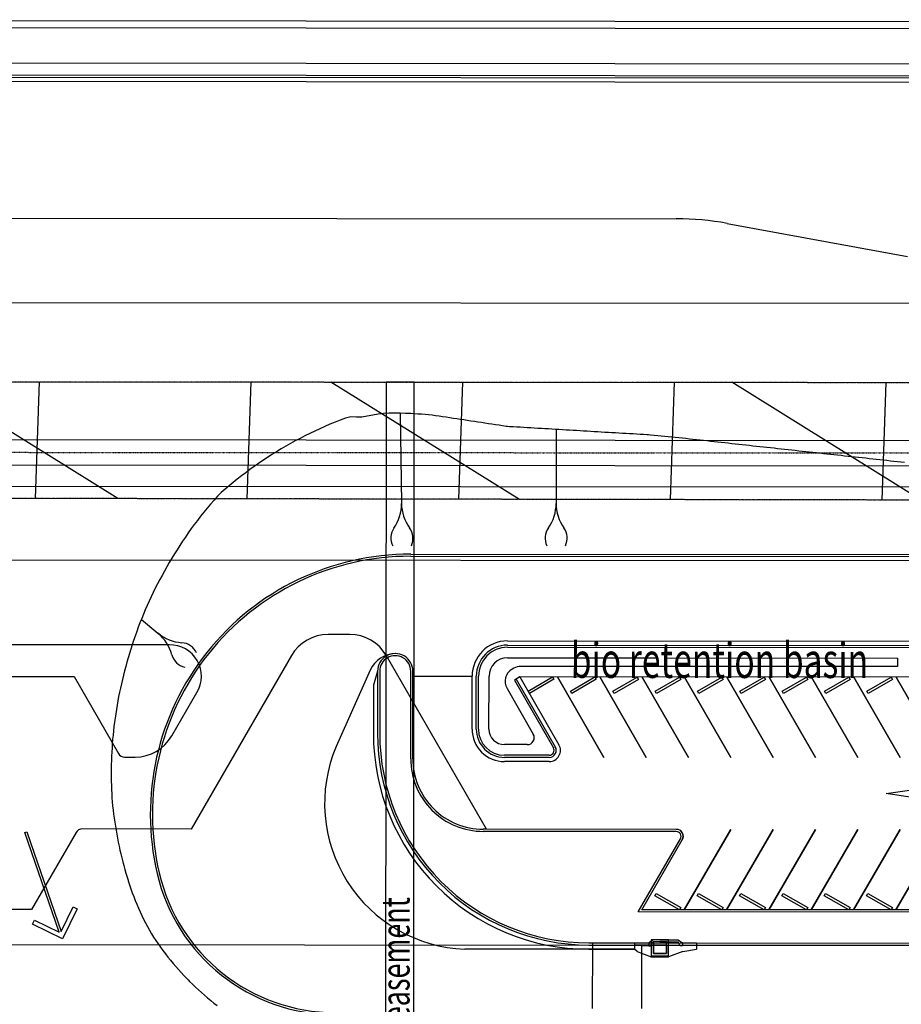
# Model space of a CAD drawing. Extents: x -652735 to 102512, y -492977 to 246274.
# Drawn here: x -360967 to -298454, y 1085 to 70884 of the extents above; entities that cross this region are included whole.
import ezdxf

# ---------------------------------------------------------------- set-up
doc = ezdxf.new("R2010")
doc.units = 0
doc.linetypes.add('X-2439-S$0$EDG-1DOT-2', pattern=[5, 2, -1.4, 0.2, -1.4])
for name, color, linetype in [('X-2439-S$0$A0_Location_Pen_No__1', 31, 'CONTINUOUS'), ('X-2439-S$0$New_A0_Location_Pen_No__1', 11, 'CONTINUOUS'), ('X-2439-S$0$New_SiteBoundary_Pen_No__6', 8, 'CONTINUOUS'), ('X-2439-S$0$New_SiteBuilding_Pen_No__1', 8, 'CONTINUOUS'), ('X-2439-S$0$New_SiteBuilding_Pen_No__93', 8, 'CONTINUOUS'), ('X-2439-S$0$SiteBoundary_Pen_No__6', 133, 'X-2439-S$0$EDG-1DOT-2'), ('X-2439-S$0$SiteBoundary_Pen_No__8', 133, 'X-2439-S$0$EDG-1DOT-2'), ('X-2439-S$0$SiteBuilding_Pen_No__1', 8, 'CONTINUOUS'), ('X-2439-S$0$SiteBuilding_Pen_No__6', 8, 'CONTINUOUS'), ('X-XREF', 7, 'CONTINUOUS')]:
    doc.layers.add(name, color=color, linetype=linetype)
doc.styles.add('X-2439-S$0$EDG', font='edg.shx', dxfattribs={"width": 0.9})

# ---------------------------------------------------------------- blocks, each defined once
blk = doc.blocks.new('X-2439-S')
at = {"layer": 'X-2439-S$0$A0_Location_Pen_No__1'}
for p, q in [((-301921, 152008), (-318700, 103493)), ((-300031, 151355), (-301921, 152008)), ((-316810, 102839), (-300031, 151355)), ((-309745, 150097), (-310122, 150027)), ((-309365, 150163), (-309745, 150097)), ((-308983, 150223), (-309365, 150163)), ((-308599, 150278), (-308983, 150223)), ((-308214, 150328), (-308599, 150278)), ((-307827, 150373), (-308214, 150328)), ((-307438, 150412), (-307827, 150373)), ((-307048, 150446), (-307438, 150412)), ((-306657, 150475), (-307048, 150446)), ((-306264, 150498), (-306657, 150475)), ((-305869, 150515), (-306264, 150498)), ((-305474, 150527), (-305869, 150515)), ((-305085, 150493), (-305474, 150527)), ((-304716, 150351), (-305085, 150493)), ((-304348, 150215), (-304716, 150351)), ((-303963, 150160), (-304348, 150215)), ((-303578, 150099), (-303963, 150160)), ((-303195, 150033), (-303578, 150099)), ((-312708, 149398), (-313068, 149289)), ((-312345, 149502), (-312708, 149398)), ((-311980, 149601), (-312345, 149502)), ((-311613, 149696), (-311980, 149601)), ((-311244, 149786), (-311613, 149696)), ((-310872, 149871), (-311244, 149786)), ((-310498, 149951), (-310872, 149871)), ((-310122, 150027), (-310498, 149951)), ((-301688, 149592), (-303694, 143514)), ((-302811, 149961), (-303195, 150033)), ((-302436, 149858), (-302811, 149961)), ((-302068, 149730), (-302436, 149858)), ((-301702, 149597), (-302068, 149730)), ((-301339, 149459), (-301702, 149597)), ((-300989, 149321), (-301339, 149459)), ((-314830, 148681), (-315174, 148546)), ((-314483, 148811), (-314830, 148681)), ((-314133, 148937), (-314483, 148811)), ((-313780, 149059), (-314133, 148937)), ((-313425, 149176), (-313780, 149059)), ((-313068, 149289), (-313425, 149176)), ((-300981, 149317), (-300989, 149321)), ((-300751, 149220), (-300981, 149317)), ((-300520, 149122), (-300751, 149220)), ((-300289, 149024), (-300520, 149122)), ((-300059, 148926), (-300289, 149024)), ((-299828, 148828), (-300059, 148926)), ((-299600, 148722), (-299828, 148828)), ((-299376, 148605), (-299600, 148722)), ((-316180, 148067), (-316503, 147880)), ((-315852, 148251), (-316180, 148067)), ((-315516, 148407), (-315852, 148251)), ((-315174, 148546), (-315516, 148407)), ((-299152, 148488), (-299376, 148605)), ((-298928, 148371), (-299152, 148488)), ((-298704, 148253), (-298928, 148371)), ((-298480, 148136), (-298704, 148253)), ((-298256, 148019), (-298480, 148136)), ((-298032, 147902), (-298256, 148019)), ((-317451, 147299), (-317760, 147100)), ((-317139, 147496), (-317451, 147299)), ((-316823, 147689), (-317139, 147496)), ((-316503, 147880), (-316823, 147689)), ((-297808, 147785), (-298032, 147902)), ((-297584, 147668), (-297808, 147785)), ((-297360, 147550), (-297584, 147668)), ((-297136, 147433), (-297360, 147550)), ((-296912, 147316), (-297136, 147433)), ((-296688, 147199), (-296912, 147316)), ((-318364, 146688), (-318659, 146476)), ((-318064, 146897), (-318364, 146688)), ((-317760, 147100), (-318064, 146897)), ((-296464, 147082), (-296688, 147199)), ((-296240, 146965), (-296464, 147082)), ((-296016, 146848), (-296240, 146965)), ((-295792, 146730), (-296016, 146848)), ((-295568, 146613), (-295792, 146730)), ((-295344, 146496), (-295568, 146613)), ((-319239, 146046), (-319523, 145827)), ((-318951, 146262), (-319239, 146046)), ((-318659, 146476), (-318951, 146262)), ((-295120, 146379), (-295344, 146496)), ((-294896, 146262), (-295120, 146379)), ((-294805, 146214), (-294896, 146262)), ((-294668, 146157), (-294805, 146214)), ((-294436, 146062), (-294668, 146157)), ((-294205, 145966), (-294436, 146062)), ((-293973, 145871), (-294205, 145966)), ((-320079, 145383), (-320352, 145158)), ((-319803, 145606), (-320079, 145383)), ((-319523, 145827), (-319803, 145606)), ((-293742, 145775), (-293973, 145871)), ((-293510, 145680), (-293742, 145775)), ((-293279, 145584), (-293510, 145680)), ((-293047, 145488), (-293279, 145584)), ((-292816, 145393), (-293047, 145488)), ((-292584, 145297), (-292816, 145393)), ((-292353, 145202), (-292584, 145297)), ((-292121, 145106), (-292353, 145202)), ((-320885, 144701), (-321146, 144469)), ((-320620, 144930), (-320885, 144701)), ((-320352, 145158), (-320620, 144930)), ((-291610, 144891), (-293323, 139937)), ((-291890, 145011), (-292121, 145106)), ((-291658, 144915), (-291890, 145011)), ((-291427, 144819), (-291658, 144915)), ((-291195, 144724), (-291427, 144819)), ((-290964, 144628), (-291195, 144724)), ((-290732, 144533), (-290964, 144628)), ((-290501, 144437), (-290732, 144533)), ((-321656, 144001), (-321906, 143763)), ((-321403, 144236), (-321656, 144001)), ((-321146, 144469), (-321403, 144236)), ((-290269, 144342), (-290501, 144437)), ((-290038, 144246), (-290269, 144342)), ((-289806, 144151), (-290038, 144246)), ((-289575, 144055), (-289806, 144151)), ((-289344, 143959), (-289575, 144055)), ((-289112, 143864), (-289344, 143959)), ((-288881, 143768), (-289112, 143864)), ((-322394, 143284), (-322632, 143041)), ((-322152, 143524), (-322394, 143284)), ((-321906, 143763), (-322152, 143524)), ((-288649, 143673), (-288881, 143768)), ((-288418, 143577), (-288649, 143673)), ((-288186, 143482), (-288418, 143577)), ((-287955, 143386), (-288186, 143482)), ((-287723, 143290), (-287955, 143386)), ((-287492, 143195), (-287723, 143290)), ((-287260, 143099), (-287492, 143195)), ((-287029, 143004), (-287260, 143099)), ((-323097, 142552), (-323324, 142305)), ((-322866, 142797), (-323097, 142552)), ((-322632, 143041), (-322866, 142797)), ((-286797, 142908), (-287029, 143004)), ((-286566, 142813), (-286797, 142908)), ((-286334, 142717), (-286566, 142813)), ((-286103, 142622), (-286334, 142717)), ((-285871, 142526), (-286103, 142622)), ((-285640, 142430), (-285871, 142526)), ((-285546, 142392), (-285640, 142430)), ((-285410, 142330), (-285546, 142392)), ((-323767, 141806), (-323983, 141555)), ((-323804, 141746), (-323015, 140458)), ((-323548, 142056), (-323767, 141806)), ((-323324, 142305), (-323548, 142056)), ((-285181, 142228), (-285410, 142330)), ((-284952, 142125), (-285181, 142228)), ((-284723, 142022), (-284952, 142125)), ((-284494, 141919), (-284723, 142022)), ((-284266, 141814), (-284494, 141919)), ((-284039, 141707), (-284266, 141814)), ((-283811, 141599), (-284039, 141707)), ((-324404, 141048), (-324609, 140792)), ((-324195, 141302), (-324404, 141048)), ((-323983, 141555), (-324195, 141302)), ((-283584, 141492), (-283811, 141599)), ((-283356, 141384), (-283584, 141492)), ((-283129, 141277), (-283356, 141384)), ((-282902, 141170), (-283129, 141277)), ((-282674, 141062), (-282902, 141170)), ((-282447, 140955), (-282674, 141062)), ((-324811, 140536), (-325008, 140278)), ((-324609, 140792), (-324811, 140536)), ((-282219, 140847), (-282447, 140955)), ((-281992, 140740), (-282219, 140847)), ((-281765, 140633), (-281992, 140740)), ((-281537, 140525), (-281765, 140633)), ((-281310, 140418), (-281537, 140525)), ((-281082, 140310), (-281310, 140418)), ((-280855, 140203), (-281082, 140310)), ((-325393, 139759), (-325580, 139498)), ((-325203, 140019), (-325393, 139759)), ((-325008, 140278), (-325203, 140019)), ((-304295, 139764), (-218477, 110081)), ((-304295, 139764), (-218477, 110081)), ((-304246, 139906), (-218428, 110222)), ((-280628, 140096), (-280855, 140203)), ((-280400, 139988), (-280628, 140096)), ((-280173, 139881), (-280400, 139988)), ((-279946, 139773), (-280173, 139881)), ((-279718, 139666), (-279946, 139773)), ((-279491, 139559), (-279718, 139666)), ((-325945, 138973), (-326123, 138710)), ((-325764, 139236), (-325945, 138973)), ((-325580, 139498), (-325764, 139236)), ((-279263, 139451), (-279491, 139559)), ((-279036, 139344), (-279263, 139451)), ((-278809, 139236), (-279036, 139344)), ((-278581, 139129), (-278809, 139236)), ((-278354, 139022), (-278581, 139129)), ((-278126, 138914), (-278354, 139022)), ((-277899, 138807), (-278126, 138914)), ((-326297, 138446), (-326468, 138182)), ((-326123, 138710), (-326297, 138446)), ((-277672, 138700), (-277899, 138807)), ((-277444, 138592), (-277672, 138700)), ((-277217, 138485), (-277444, 138592)), ((-276990, 138377), (-277217, 138485)), ((-276762, 138270), (-276990, 138377)), ((-276535, 138163), (-276762, 138270)), ((-326799, 137649), (-326960, 137382)), ((-326635, 137916), (-326799, 137649)), ((-326468, 138182), (-326635, 137916)), ((-276307, 138055), (-276535, 138163)), ((-276080, 137948), (-276307, 138055)), ((-275853, 137840), (-276080, 137948)), ((-275625, 137733), (-275853, 137840)), ((-275398, 137626), (-275625, 137733)), ((-275170, 137518), (-275398, 137626)), ((-274943, 137411), (-275170, 137518)), ((-327271, 136844), (-327422, 136574)), ((-327117, 137113), (-327271, 136844)), ((-326960, 137382), (-327117, 137113)), ((-274716, 137303), (-274943, 137411)), ((-274488, 137196), (-274716, 137303)), ((-274261, 137089), (-274488, 137196)), ((-274033, 136981), (-274261, 137089)), ((-273806, 136874), (-274033, 136981)), ((-273579, 136766), (-273806, 136874)), ((-327569, 136303), (-327712, 136032)), ((-327422, 136574), (-327569, 136303)), ((-273351, 136659), (-273579, 136766)), ((-273124, 136552), (-273351, 136659)), ((-272897, 136444), (-273124, 136552)), ((-272669, 136337), (-272897, 136444)), ((-272442, 136230), (-272669, 136337)), ((-272214, 136122), (-272442, 136230)), ((-271987, 136015), (-272214, 136122)), ((-327990, 135487), (-328124, 135214)), ((-327853, 135760), (-327990, 135487)), ((-327712, 136032), (-327853, 135760)), ((-271760, 135907), (-271987, 136015)), ((-271532, 135800), (-271760, 135907)), ((-271305, 135693), (-271532, 135800)), ((-271077, 135585), (-271305, 135693)), ((-270850, 135478), (-271077, 135585)), ((-270623, 135370), (-270850, 135478)), ((-328254, 134939), (-328381, 134665)), ((-328124, 135214), (-328254, 134939)), ((-270395, 135263), (-270623, 135370)), ((-270168, 135156), (-270395, 135263)), ((-269941, 135048), (-270168, 135156)), ((-269713, 134941), (-269941, 135048)), ((-269486, 134833), (-269713, 134941)), ((-269258, 134726), (-269486, 134833)), ((-269031, 134619), (-269258, 134726)), ((-328626, 134114), (-328743, 133837)), ((-328505, 134389), (-328626, 134114)), ((-328381, 134665), (-328505, 134389)), ((-328857, 133560), (-328968, 133283)), ((-328743, 133837), (-328857, 133560)), ((-329181, 132727), (-329282, 132449)), ((-329076, 133005), (-329181, 132727)), ((-328968, 133283), (-329076, 133005)), ((-309649, 133060), (-313684, 128746)), ((-309171, 132825), (-310609, 128668)), ((-309171, 132825), (-310609, 128668)), ((-309029, 132776), (-310467, 128619)), ((-309029, 132776), (-310467, 128619)), ((-309171, 132825), (-309781, 131978)), ((-329380, 132170), (-329475, 131890)), ((-329282, 132449), (-329380, 132170)), ((-309781, 131978), (-310892, 128766)), ((-308976, 126199), (-306949, 132059)), ((-308976, 126199), (-306949, 132059)), ((-308834, 126149), (-306807, 132010)), ((-308834, 126149), (-306807, 132010)), ((-329656, 131330), (-329742, 131050)), ((-329567, 131610), (-329656, 131330)), ((-329475, 131890), (-329567, 131610)), ((-306922, 131679), (-302953, 130306)), ((-299920, 131426), (-220585, 103985)), ((-299871, 131568), (-220536, 104127)), ((-299773, 131852), (-220438, 104410)), ((-329824, 130769), (-329904, 130489)), ((-329742, 131050), (-329824, 130769)), ((-300165, 130717), (-290213, 127275)), ((-336553, 130168), (-336395, 130168)), ((-336553, 122694), (-336553, 130168)), ((-336395, 130168), (-336395, 122694)), ((-330047, 129923), (-330110, 129639)), ((-329980, 130207), (-330047, 129923)), ((-329904, 130489), (-329980, 130207)), ((-304179, 126761), (-302953, 130306)), ((-303895, 126663), (-302669, 130208)), ((-303753, 126614), (-302527, 130159)), ((-303045, 126369), (-301819, 129914)), ((-299972, 129873), (-300102, 129848)), ((-274222, 121108), (-299455, 129836)), ((-330170, 129355), (-330228, 129071)), ((-330110, 129639), (-330170, 129355)), ((-299764, 129149), (-300206, 129064)), ((-223812, 102879), (-299764, 129149)), ((-299764, 129149), (-298714, 123707)), ((-330333, 128503), (-330381, 128220)), ((-330282, 128787), (-330333, 128503)), ((-330228, 129071), (-330282, 128787)), ((-300895, 128676), (-300187, 125010)), ((-300206, 129064), (-299156, 123622)), ((-300058, 129092), (-299008, 123650)), ((-330426, 127936), (-330468, 127652)), ((-330381, 128220), (-330426, 127936)), ((-299545, 128015), (-297581, 128394)), ((-299509, 127829), (-299545, 128015)), ((-297545, 128208), (-299509, 127829)), ((-297581, 128394), (-297545, 128208)), ((-297254, 128281), (-296007, 121818)), ((-330543, 127085), (-330576, 126802)), ((-330507, 127369), (-330543, 127085)), ((-330468, 127652), (-330507, 127369)), ((-296708, 127034), (-294744, 127413)), ((-294708, 127226), (-296672, 126847)), ((-294744, 127413), (-294708, 127226)), ((-294417, 127300), (-293170, 120837)), ((-289646, 127079), (-274025, 121676)), ((-330606, 126519), (-330633, 126236)), ((-330576, 126802), (-330606, 126519)), ((-296672, 126847), (-296708, 127034)), ((-293871, 126053), (-291907, 126432)), ((-291907, 126432), (-291871, 126245)), ((-330679, 125670), (-330697, 125388)), ((-330658, 125953), (-330679, 125670)), ((-330633, 126236), (-330658, 125953)), ((-293835, 125866), (-293871, 126053)), ((-291871, 126245), (-293835, 125866)), ((-291579, 126318), (-290332, 119856)), ((-330712, 125106), (-330725, 124824)), ((-330697, 125388), (-330712, 125106)), ((-300842, 124443), (-302365, 124970)), ((-291033, 125071), (-289069, 125450)), ((-290997, 124885), (-291033, 125071)), ((-289033, 125264), (-290997, 124885)), ((-289069, 125450), (-289033, 125264)), ((-288742, 125337), (-287495, 118874)), ((-330740, 124245), (-330742, 123951)), ((-330734, 124540), (-330740, 124245)), ((-330733, 124596), (-330734, 124540)), ((-330725, 124824), (-330733, 124596)), ((-300593, 123563), (-302610, 124261)), ((-288196, 124090), (-286232, 124469)), ((-286196, 124282), (-288160, 123903)), ((-286232, 124469), (-286196, 124282)), ((-285905, 124356), (-284658, 117893)), ((-338150, 123844), (-337926, 124067)), ((-336474, 122168), (-338150, 123844)), ((-337926, 124067), (-336553, 122694)), ((-334798, 123844), (-336474, 122168)), ((-336395, 122694), (-335022, 124068)), ((-335022, 124068), (-334798, 123844)), ((-330742, 123951), (-330739, 123657)), ((-330739, 123657), (-330731, 123364)), ((-299761, 122799), (-302757, 123836)), ((-299663, 123083), (-302659, 124119)), ((-299614, 123225), (-300593, 123563)), ((-288160, 123903), (-288196, 124090)), ((-330731, 123364), (-330720, 123071)), ((-330720, 123071), (-330704, 122779)), ((-285359, 123109), (-283395, 123487)), ((-285323, 122922), (-285359, 123109)), ((-283359, 123301), (-285323, 122922)), ((-283395, 123487), (-283359, 123301)), ((-283067, 123374), (-281821, 116912)), ((-330704, 122779), (-330684, 122487)), ((-330684, 122487), (-330657, 122197)), ((-330657, 122197), (-330626, 121906)), ((-282521, 122127), (-280558, 122506)), ((-280522, 122320), (-282485, 121941)), ((-280558, 122506), (-280522, 122320)), ((-280230, 122393), (-278983, 115930)), ((-330626, 121906), (-330590, 121617)), ((-330590, 121617), (-330551, 121329)), ((-282485, 121941), (-282521, 122127)), ((-279684, 121146), (-277720, 121525)), ((-277720, 121525), (-277684, 121338)), ((-274025, 121676), (-274222, 121108)), ((-330551, 121329), (-330507, 121041)), ((-330507, 121041), (-330458, 120754)), ((-330458, 120754), (-330406, 120468)), ((-279648, 120959), (-279684, 121146)), ((-277684, 121338), (-279648, 120959)), ((-277393, 121412), (-276146, 114949)), ((-330406, 120468), (-330339, 120185)), ((-330339, 120185), (-330265, 119904)), ((-276847, 120165), (-274883, 120543)), ((-276811, 119978), (-276847, 120165)), ((-274847, 120357), (-276811, 119978)), ((-274883, 120543), (-274847, 120357)), ((-274556, 120430), (-273309, 113968)), ((-330265, 119904), (-330187, 119624)), ((-330187, 119624), (-330105, 119346)), ((-305577, 119574), (-305793, 119648)), ((-305577, 119574), (-305793, 119648)), ((-305528, 119715), (-305744, 119790)), ((-305528, 119715), (-305744, 119790)), ((-292867, 115177), (-305577, 119574)), ((-292867, 115177), (-305577, 119574)), ((-292818, 115319), (-305528, 119715)), ((-292818, 115319), (-305528, 119715)), ((-330105, 119346), (-330019, 119069)), ((-330019, 119069), (-329930, 118794)), ((-329930, 118794), (-329836, 118521)), ((-329836, 118521), (-329739, 118248)), ((-329739, 118248), (-329638, 117978)), ((-329638, 117978), (-329533, 117709)), ((-329533, 117709), (-329424, 117442)), ((-329424, 117442), (-329311, 117176)), ((-329311, 117176), (-329194, 116912)), ((-329194, 116912), (-329074, 116650)), ((-329074, 116650), (-329014, 116522)), ((-329014, 116522), (-328950, 116389)), ((-328950, 116389), (-328822, 116130)), ((-328822, 116130), (-328690, 115873)), ((-328690, 115873), (-328554, 115618)), ((-328554, 115618), (-328415, 115364)), ((-328415, 115364), (-328271, 115113)), ((-328271, 115113), (-328124, 114863)), ((-328124, 114863), (-327973, 114615)), ((-327973, 114615), (-327818, 114370)), ((-297267, 110668), (-292752, 114582)), ((-297267, 110668), (-292752, 114582)), ((-327818, 114370), (-327659, 114126)), ((-296973, 110725), (-292654, 114469)), ((-296973, 110725), (-292654, 114469)), ((-294136, 109743), (-289162, 114055)), ((-291298, 108762), (-286325, 113073)), ((-277922, 112865), (-275934, 112495)), ((-276130, 111928), (-277922, 112865)), ((-298376, 108247), (-309747, 112180)), ((-298376, 108247), (-309747, 112180)), ((-288461, 107781), (-283488, 112092)), ((-295773, 111368), (-295629, 111492)), ((-294463, 109857), (-295773, 111368)), ((-295629, 111492), (-294319, 109981)), ((-285624, 106799), (-280650, 111110)), ((-228845, 87002), (-297267, 110668)), ((-228845, 87002), (-297267, 110668)), ((-228878, 87172), (-296973, 110725)), ((-228878, 87172), (-296973, 110725)), ((-292936, 110386), (-292792, 110511)), ((-291626, 108875), (-292936, 110386)), ((-292792, 110511), (-291482, 109000)), ((-301336, 109588), (-298278, 108531)), ((-301336, 109588), (-298278, 108531)), ((-301287, 109730), (-298229, 108673)), ((-301287, 109730), (-298229, 108673)), ((-294319, 109981), (-294463, 109857)), ((-282786, 105818), (-277813, 110129)), ((-301434, 109305), (-298376, 108247)), ((-291482, 109000), (-291626, 108875)), ((-290098, 109405), (-289955, 109530)), ((-288788, 107894), (-290098, 109405)), ((-289955, 109530), (-288645, 108018)), ((-279949, 104837), (-274976, 109148)), ((-298229, 108673), (-298376, 108248)), ((-298255, 108046), (-298376, 108248)), ((-298278, 108531), (-230701, 85157)), ((-298278, 108531), (-230701, 85157)), ((-297333, 108204), (-298278, 108531)), ((-298278, 108531), (-297348, 108162)), ((-298229, 108673), (-230652, 85299)), ((-298229, 108673), (-230652, 85299)), ((-298229, 108673), (-297284, 108346)), ((-297038, 108505), (-297410, 107432)), ((-297284, 108346), (-297348, 108162)), ((-297333, 108204), (-297348, 108162)), ((-296582, 107944), (-297333, 108204)), ((-297224, 108366), (-297284, 108346)), ((-296920, 108464), (-297224, 108366)), ((-296946, 108314), (-297219, 107525)), ((-297177, 108103), (-296974, 108324)), ((-295876, 108102), (-297038, 108505)), ((-296506, 108162), (-296974, 108324)), ((-296067, 108010), (-296946, 108314)), ((-296457, 108304), (-296920, 108464)), ((-296457, 108304), (-295229, 107879)), ((-287261, 108424), (-287118, 108548)), ((-285951, 106913), (-287261, 108424)), ((-287118, 108548), (-285807, 107037)), ((-298255, 108046), (-297436, 107356)), ((-297348, 108162), (-297177, 108103)), ((-297219, 107525), (-297019, 108101)), ((-297219, 107525), (-296340, 107221)), ((-296340, 107221), (-297219, 107525)), ((-297019, 108101), (-296140, 107797)), ((-296582, 107944), (-295065, 107420)), ((-296506, 108162), (-295273, 107735)), ((-296340, 107221), (-296067, 108010)), ((-296140, 107797), (-296340, 107221)), ((-296247, 107030), (-295876, 108102)), ((-295250, 107436), (-295273, 107735)), ((-295229, 107879), (-295051, 107614)), ((-295016, 107561), (-295079, 107377)), ((-295016, 107561), (-295051, 107614)), ((-295016, 107561), (-294071, 107235)), ((-288645, 108018), (-288788, 107894)), ((-284424, 107442), (-284280, 107567)), ((-284280, 107567), (-282970, 106056)), ((-297410, 107432), (-297436, 107356)), ((-297436, 107356), (-296273, 106954)), ((-296273, 106954), (-297436, 107356)), ((-297410, 107432), (-296247, 107030)), ((-296273, 106954), (-296247, 107030)), ((-295202, 106991), (-296273, 106954)), ((-295079, 107377), (-295250, 107436)), ((-295202, 106991), (-294218, 106809)), ((-295065, 107420), (-295079, 107377)), ((-294120, 107093), (-295079, 107377)), ((-295065, 107420), (-294120, 107093)), ((-294071, 107235), (-294218, 106809)), ((-285807, 107037), (-285951, 106913)), ((-283114, 105931), (-284424, 107442)), ((-281586, 106461), (-281443, 106585)), ((-280276, 104950), (-281586, 106461)), ((-281443, 106585), (-280133, 105074)), ((-282970, 106056), (-283114, 105931)), ((-280133, 105074), (-280276, 104950))]:
    blk.add_line(p, q, dxfattribs=at)
for centre, radius, start, end in [((-306543, 144454), 3000, 306.38688, 341.74), ((-300845, 142574), 3000, 161.74, 197.09311), ((-304022, 141032), 1250, 126.38688, 187.37983), ((-304907, 141324), 1250, 316.10017, 17.09311), ((-310277, 122469), 18450, 70.9201, 174.06656), ((-310277, 122469), 18300, 70.9201, 174.06656), ((-310277, 122469), 18300, 70.9201, 174.06656), ((-320457, 142025), 3000, 211.48088, 246.83399), ((-325574, 138891), 3000, 356.12776, 31.48088), ((-296158, 140918), 3000, 305.56699, 340.9201), ((-290488, 138957), 3000, 160.9201, 196.27322), ((-322129, 138117), 1250, 5.84105, 66.83399), ((-321333, 138604), 1250, 176.12776, 237.12071), ((-293686, 137461), 1250, 125.56699, 186.55993), ((-294568, 137766), 1250, 315.28028, 16.27322), ((-308188, 131693), 2000, 70.9197, 136.91208), ((-307989, 132418), 1250, 340.91969, 161.01794), ((-307989, 132418), 1250, 340.91969, 161.01794), ((-307989, 132418), 1100, 340.91969, 161.02443), ((-307989, 132418), 1100, 340.91969, 161.02443), ((-300590, 129489), 2500, 70.92729, 160.92686), ((-300590, 129489), 2200, 70.92774, 160.92732), ((-300590, 129489), 2050, 70.92802, 160.9276), ((-300590, 129489), 1300, 70.93031, 160.92989), ((-299913, 128866), 1000, 100.92064, 190.92064), ((-299782, 128891), 1000, 70.92064, 100.92064), ((-306011, 121819), 10337, 137.92124, 248.81364), ((-296433, 123764), 15300, 160.91968, 250.92064), ((-296433, 123764), 15000, 160.91968, 250.92064), ((-296433, 123764), 15000, 160.91968, 250.92064), ((-296433, 123764), 14850, 160.91968, 250.92064), ((-296433, 123764), 14850, 160.91968, 250.92064), ((-302005, 126009), 2300, 160.91968, 250.91968), ((-302005, 126009), 2000, 160.91968, 250.91968), ((-302005, 126009), 1850, 160.9197, 250.9197), ((-302005, 126009), 1100, 160.91987, 250.91987), ((-304109, 124515), 5150, 160.91968, 250.92074), ((-304109, 124515), 5150, 160.91968, 250.92074), ((-304109, 124515), 5000, 160.91968, 250.92074), ((-304109, 124515), 5000, 160.91968, 250.92074), ((-300678, 124916), 500, 250.91922, 10.92064), ((-315747, 123038), 12950, 174.06656, 250.92064), ((-315747, 123038), 12800, 174.06656, 250.92064), ((-315747, 123038), 12800, 174.06656, 250.92064), ((-299499, 123555), 800, 250.92046, 10.92046), ((-299499, 123555), 500, 250.92064, 10.92064), ((-299499, 123555), 350, 250.92064, 10.92064), ((-292981, 114847), 350, 310.92064, 70.92074), ((-292981, 114847), 350, 310.92064, 70.92074), ((-292981, 114847), 500, 310.92064, 70.92074), ((-292981, 114847), 500, 310.92064, 70.92074)]:
    blk.add_arc(centre, radius, start, end, dxfattribs=at)
at = {"layer": 'X-2439-S$0$New_SiteBoundary_Pen_No__6'}
blk.add_line((-425205, 194650), (-211316, 120670), dxfattribs=at)
at = {"layer": 'X-2439-S$0$New_SiteBuilding_Pen_No__1'}
for p, q in [((-404105, 183035), (-206411, 114609)), ((-404693, 181334), (-207000, 112908)), ((-405184, 179917), (-207491, 111491)), ((-337868, 124869), (-428661, 156273)), ((-428278, 153495), (-299838, 109070)), ((-310184, 135928), (-311636, 136430)), ((-314581, 135861), (-325313, 126558)), ((-305528, 119715), (-308219, 133661)), ((-333113, 128991), (-337868, 124869)), ((-325313, 126558), (-332622, 129086)), ((-292798, 115312), (-305528, 119715)), ((-296973, 110725), (-292654, 114469))]:
    blk.add_line(p, q, dxfattribs=at)
for centre, radius, start, end in [((-312616, 133594), 3000, 70.92064, 130.92064), ((-311165, 133092), 3000, 10.92064, 70.92064), ((-332785, 128614), 500, 70.92079, 130.92064), ((-292949, 114852), 484, 307.529, 71.89174)]:
    blk.add_arc(centre, radius, start, end, dxfattribs=at)
at = {"layer": 'X-2439-S$0$New_SiteBuilding_Pen_No__93'}
for p, q in [((-394387, 211093), (-196704, 142678)), ((-394555, 210629), (-196861, 142203)), ((-395372, 208267), (-197678, 139840)), ((-395699, 207322), (-198005, 138895)), ((-395650, 207464), (-197956, 139037)), ((-395798, 207038), (-198103, 138612)), ((-398970, 197872), (-278685, 156238)), ((-203239, 123775), (-400932, 192202)), ((-275381, 154747), (-264071, 148351))]:
    blk.add_line(p, q, dxfattribs=at)
blk.add_arc((-285227, 137338), 20000, 60.51009, 70.9081, dxfattribs=at)
at = {"layer": 'X-2439-S$0$SiteBoundary_Pen_No__6'}
for p, q in [((-425205, 194650), (-211316, 120670)), ((-425205, 194650), (-211316, 120670)), ((-427319, 190090), (-213420, 116107))]:
    blk.add_line(p, q, dxfattribs=at)
at = {"layer": 'X-2439-S$0$SiteBoundary_Pen_No__8'}
blk.add_line((-214064, 112723), (-405420, 179153), dxfattribs=at)
at = {"layer": 'X-2439-S$0$SiteBuilding_Pen_No__1'}
for p, q in [((-216366, 109033), (-427180, 181951)), ((-322521, 139401), (-430881, 176880)), ((-322588, 150397), (-332476, 162577)), ((-328104, 152312), (-325148, 160042)), ((-313927, 147390), (-310964, 155137)), ((-295684, 141058), (-305611, 153285)), ((-299749, 142469), (-296781, 150231)), ((-347299, 145591), (-329637, 139482)), ((-285572, 137547), (-282597, 145325)), ((-268781, 131718), (-278747, 143993)), ((-271395, 132625), (-268414, 140420)), ((-329637, 139482), (-328445, 133302)), ((-324465, 133249), (-321782, 135574)), ((-328117, 132925), (-327411, 132680)), ((-296007, 121818), (-297254, 128281)), ((-293170, 120837), (-294417, 127300)), ((-290332, 119856), (-291579, 126318)), ((-287495, 118874), (-288742, 125337)), ((-284658, 117893), (-285905, 124356)), ((-281821, 116912), (-283067, 123374)), ((-278983, 115930), (-280230, 122393)), ((-276146, 114949), (-277393, 121412)), ((-273309, 113968), (-274556, 120430)), ((-289162, 114055), (-294136, 109743)), ((-286325, 113073), (-291298, 108762)), ((-283488, 112092), (-288461, 107781)), ((-280650, 111110), (-285624, 106799)), ((-302570, 105255), (-301039, 109632)), ((-277813, 110129), (-282786, 105818)), ((-274976, 109148), (-279949, 104837)), ((-299263, 104121), (-297795, 108366))]:
    blk.add_line(p, q, dxfattribs=at)
for centre, radius, start, end in [((-323187, 137288), 2216, 309.34223, 72.49906), ((-327954, 133397), 500, 190.92064, 250.92064), ((-326430, 135516), 3000, 250.92064, 310.92064)]:
    blk.add_arc(centre, radius, start, end, dxfattribs=at)
at = {"layer": 'X-2439-S$0$SiteBuilding_Pen_No__6'}
for p, q in [((-425205, 194650), (-211316, 120670)), ((-214064, 112723), (-405420, 179153))]:
    blk.add_line(p, q, dxfattribs=at)
at = {"layer": 'X-2439-S$0$New_A0_Location_Pen_No__1', "style": 'X-2439-S$0$EDG', "width": 0.7}
for s, height, rotation, p in [('bio retention basin', 2500.09, 340.92439, (-296380, 127913)), ('easement', 2000, 70.92439, (-315124, 108632))]:
    blk.add_text(s, height=height, rotation=rotation, dxfattribs=at).set_placement(p)

msp = doc.modelspace()

# ---------------------------------------------------------------- block references
at = {"layer": 'X-XREF', "rotation": 19.04}
msp.add_blockref('X-2439-S', (0, 0), dxfattribs=at)

doc.saveas('drawing.dxf')
